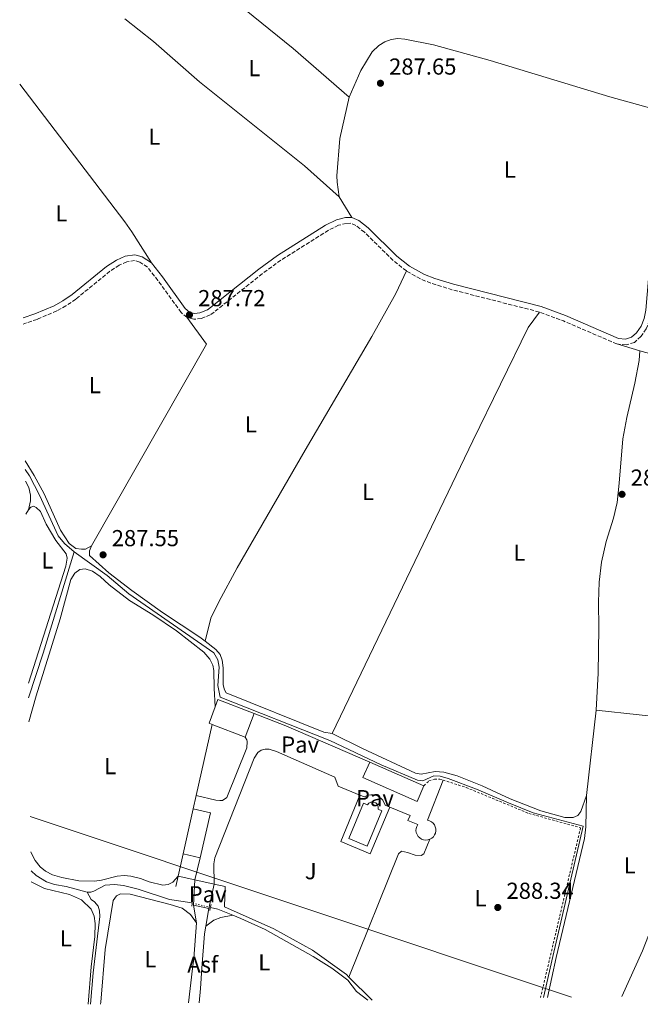
# Model space of a CAD drawing. Units: metres. Extents: x 601231 to 604696, y 4687526 to 4689889.
# Drawn here: x 601258 to 601526, y 4687526 to 4687953 of the extents above; entities that cross this region are included whole.
import ezdxf
from ezdxf.enums import TextEntityAlignment as Align

# ---------------------------------------------------------------- set-up
doc = ezdxf.new("R2010")
doc.units = ezdxf.units.M
doc.header["$MEASUREMENT"] = 0
for name, pattern in [('DGN Style 2', [1.7399219301090239, 1.043953158065414, -0.6959687720436097]), ('DGN Style 3', [2.435890702152634, 1.739921930109024, -0.6959687720436097]), ('DGN Style 5', [1.217945351076317, 0.5219765790327072, -0.6959687720436097])]:
    doc.linetypes.add(name, pattern=pattern)
for name, color, linetype, lineweight in [('Acequia de obra', 4, 'Continuous', 0), ('Acequia sin especificar', 4, 'Continuous', 0), ('Acequia sin especificar no vista', 4, 'DGN Style 5', 0), ('Asfalto', 7, 'Continuous', 0), ('Camino', 7, 'DGN Style 3', 0), ('Charca', 142, 'Continuous', 0), ('Cota de punto acotado terreno', 7, 'Continuous', 0), ('Edificio', 1, 'Continuous', 13), ('Etiqueta de uso rústico', 92, 'Continuous', 0), ('Gasoducto', 7, 'Continuous', 13), ('Línea  de muro-pared o tapia', 1, 'Continuous', 13), ('Línea de asfalto', 7, 'Continuous', 13), ('Línea de cambio de uso (parcela vista)', 92, 'Continuous', 0), ('Línea de pavimento', 1, 'Continuous', 0), ('Margen derecho', 7, 'Continuous', 0), ('Marquesina', 1, 'Continuous', 0), ('Pavimento', 7, 'Continuous', 0), ('Piscina', 1, 'Continuous', 0), ('Pontón-alcantarilla (pasos de agua)', 1, 'DGN Style 2', 0), ('Punto acotado terreno (símbolo)', 7, 'Continuous', 0), ('Tela metálica o alambrada', 7, 'DGN Style 2', 0), ('Zona ajardinada', 92, 'Continuous', 0)]:
    doc.layers.add(name, color=color, linetype=linetype, lineweight=lineweight)
doc.styles.add('Style-Arial', font='arial.ttf')

# ---------------------------------------------------------------- blocks, each defined once
blk = doc.blocks.new('5PATER')
at = {"layer": 'Charca', "linetype": 'Continuous', "lineweight": 0}
h = blk.add_hatch(color=51, dxfattribs=at)
edge = h.paths.add_edge_path()
edge.add_ellipse((0, 0), major_axis=(-0.1095731443231308, -0.1110710700762829), ratio=0.9994222409660317, start_angle=0, end_angle=360)

msp = doc.modelspace()

# ---------------------------------------------------------------- linework, layer by layer
at = {"layer": 'Acequia de obra', "color": 4, "linetype": 'Continuous', "lineweight": 0, "elevation": 288.2899999999936, "flags": 128}
msp.add_lwpolyline([(601286.6799999997, 4687575.109999999), (601277.6699999999, 4687577.49), (601272.6399999997, 4687578.449999999), (601269.1100000005, 4687579.560000001), (601264.6699999999, 4687582.32), (601262.4500000002, 4687584.359999999)], dxfattribs=at)
at = {"layer": 'Acequia de obra', "color": 4, "linetype": 'Continuous', "lineweight": 0, "extrusion": (-0.02158718110336117, -0.05277778499972989, 0.9983729258260828), "elevation": -260092.6473767562, "flags": 128}
msp.add_lwpolyline([(-1218012.071302768, 4558912.83051228), (-1218019.018374094, 4558912.830512279), (-1218022.336491746, 4558912.304398943)], dxfattribs=at)
at = {"layer": 'Acequia de obra', "color": 4, "linetype": 'Continuous', "lineweight": 0}
for points in [[(601332.2100000001, 4687570.34, 288.4700000000012), (601331.2800000003, 4687570.560000001, 288.4600000000065), (601322.4500000002, 4687571.91, 288.429999999993), (601308.8399999999, 4687576.32, 288.3600000000006), (601302.5300000003, 4687577.949999999, 288.3600000000006), (601298.5300000003, 4687578.439999999, 288.3600000000006), (601294.5099999999, 4687578.109999999, 288.320000000007), (601289.7000000002, 4687575.560000001, 288.2899999999936), (601288.2999999998, 4687575.100000001, 288.2899999999936), (601286.6799999997, 4687575.109999999, 288.2899999999936)], [(601408.25, 4687528.25, 288.6600000000035), (601403.3200000003, 4687532.029999999, 288.6300000000047), (601399.6100000005, 4687536.890000001, 288.6000000000058), (601392.6600000003, 4687542.119999999, 288.6000000000058), (601384.6100000005, 4687547.199999999, 288.570000000007), (601363.7699999996, 4687558.83, 288.570000000007), (601353.3200000003, 4687563.630000001, 288.570000000007), (601349.8200000003, 4687565.050000001, 288.570000000007)]]:
    msp.add_polyline3d(points, dxfattribs=at)
at = {"layer": 'Acequia sin especificar', "color": 4, "linetype": 'Continuous', "lineweight": 0, "extrusion": (-0.1282503404787805, 0.04329457557718757, 0.9907963614651943), "elevation": 126123.774284894, "flags": 128}
msp.add_lwpolyline([(-4633725.967257068, -921054.8049231844), (-4633746.220955008, -921055.0265529355), (-4633792.208707839, -921056.2824548582)], dxfattribs=at)
at = {"layer": 'Acequia sin especificar', "color": 4, "linetype": 'Continuous', "lineweight": 0}
for points in [[(601281.1699999999, 4687722.58, 287.9799999999959), (601276.8600000005, 4687726.16, 287.9100000000035), (601274.2000000002, 4687729.529999999, 287.8800000000047), (601266.0999999996, 4687747.08, 287.8099999999977), (601261.7199999997, 4687755.480000001, 287.8099999999977), (601259.9400000004, 4687758.189999999, 287.8000000000029)], [(601281.1699999999, 4687722.58, 287.9799999999959), (601295.3899999997, 4687712.26, 287.7700000000041), (601304.7199999997, 4687704.32, 287.6699999999983), (601341.5700000003, 4687678.789999999, 287.6699999999983), (601343.2999999998, 4687675.779999999, 287.6699999999983), (601343.8600000005, 4687672.59, 287.6699999999983), (601343.3600000005, 4687664.640000001, 287.6699999999983), (601344.3200000003, 4687659.640000001, 287.6699999999983), (601391.9100000003, 4687640.76, 287.6699999999983), (601414.0700000003, 4687630.279999999, 287.6999999999971), (601429.75, 4687623.600000001, 287.8800000000047), (601432.1200000001, 4687623.359999999, 287.8800000000047), (601436.9400000004, 4687625.49, 287.8800000000047), (601439.5899999999, 4687625.289999999, 287.8800000000047), (601443.1100000005, 4687624.34, 287.8800000000047), (601455.3200000003, 4687619.67, 287.9799999999959), (601469.1900000004, 4687613.720000001, 288.1199999999953), (601479.9500000002, 4687609.470000001, 288.1199999999953), (601501.5199999996, 4687603.66, 288.25), (601488.4199999999, 4687547.220000001, 288.3600000000006), (601484.3899999997, 4687529.369999999, 288.6000000000058)], [(601286.6799999997, 4687575.109999999, 288.2899999999936), (601288.5199999996, 4687571.83, 288.2200000000012), (601289.9100000003, 4687570.859999999, 288.1900000000023), (601291.5499999998, 4687568.99, 288.1900000000023), (601292.0599999996, 4687567.039999999, 288.1499999999942), (601292.2000000002, 4687564.460000001, 288.1499999999942), (601289.3499999996, 4687540.140000001, 288.1199999999953), (601288.2000000002, 4687526.49, 288.7299999999959)]]:
    msp.add_polyline3d(points, dxfattribs=at)
at = {"layer": 'Acequia sin especificar no vista', "color": 4, "linetype": 'DGN Style 5', "lineweight": 0, "extrusion": (-0.008371300519252257, 0.002000222248746246, 0.999962959533288), "elevation": 4630.709159751469, "flags": 128}
msp.add_lwpolyline([(601321.4644477874, 4687568.564782748), (601313.5541389622, 4687570.454786529)], dxfattribs=at)
at = {"layer": 'Camino', "color": 7, "linetype": 'DGN Style 3', "lineweight": 0, "extrusion": (0.001388042905519506, 0.003373406370857841, 0.9999933467110417), "elevation": 16936.55432406607, "flags": 128}
msp.add_lwpolyline([(601481.6411820834, 4687796.039447524), (601443.7311908419, 4687805.709502547), (601435.5411987298, 4687808.239526499), (601430.7612033334, 4687810.069538471), (601424.0212098295, 4687813.819548693)], dxfattribs=at)
at = {"layer": 'Camino', "color": 7, "linetype": 'DGN Style 3', "lineweight": 0, "extrusion": (-0.04506711126193616, -0.102670981276187, 0.9936939292791765), "elevation": -508124.9154109024, "flags": 128}
msp.add_lwpolyline([(-1333384.892409898, 4505696.72130933), (-1333410.151243682, 4505696.542939527), (-1333421.193057691, 4505695.918645214)], dxfattribs=at)
at = {"layer": 'Camino', "color": 7, "linetype": 'DGN Style 3', "lineweight": 0}
for points in [[(601425.0000000002, 4687844.280000002, 287.7500000000001), (601419.229999999, 4687848.870000003, 287.7500000000001), (601406.8299999982, 4687861.080000003, 287.7200000000012), (601403.1200000001, 4687864.050000002, 287.7200000000012), (601400.9299999997, 4687864.960000001, 287.7200000000012), (601398.9600000004, 4687864.930000001, 287.7200000000012), (601395.5599999984, 4687864.090000002, 287.7200000000012), (601391.2499999991, 4687861.920000004, 287.7200000000012), (601370.6099999994, 4687848.95, 287.7200000000012), (601362.5899999995, 4687843.080000003, 287.820000000007), (601341.7199999974, 4687826.460000004, 287.6499999999942), (601340.0799999969, 4687825.300000003, 287.6499999999942), (601336.1899999998, 4687823.640000002, 287.6499999999942), (601332.9800000001, 4687823.350000003, 287.6499999999942), (601329.9200000024, 4687824.210000002, 287.7200000000012)], [(601329.9200000024, 4687824.210000002, 287.7200000000012), (601327.3899999999, 4687826.300000002, 287.7200000000012), (601317.420000001, 4687840.190000003, 287.7200000000012), (601312.839999999, 4687845.930000001, 287.7200000000012), (601309.5199999998, 4687848.170000004, 287.7200000000012), (601307.3099999991, 4687848.760000003, 287.7500000000001), (601303.8999999982, 4687848.250000001, 287.7200000000012), (601300.6599999993, 4687846.770000001, 287.6799999999931), (601296.569999999, 4687844.170000002, 287.7500000000001), (601281.7699999999, 4687832.080000003, 287.7500000000001), (601277.57, 4687829.170000002, 287.7500000000001), (601273.5899999992, 4687826.99, 287.7500000000001), (601265.0199999994, 4687823.320000002, 287.7899999999936), (601259.0300000013, 4687821.29, 287.800000000003)], [(601530.4299999992, 4687823.050000002, 287.8600000000006), (601528.8700000015, 4687819.250000002, 287.8600000000006), (601526.5899999993, 4687815.88, 287.8600000000006), (601523.7199999993, 4687813.359999999, 287.8600000000006), (601520.1400000007, 4687812.230000001, 287.8600000000006), (601516.1799999999, 4687812.640000002, 287.820000000007)]]:
    msp.add_polyline3d(points, dxfattribs=at)
at = {"layer": 'Edificio', "color": 51, "linetype": 'Continuous', "lineweight": 13, "extrusion": (-0.001193454322032129, 0.01004713711167097, 0.9999488140413192), "elevation": 46671.72753722413, "flags": 128}
msp.add_lwpolyline([(601342.130087671, 4687423.114604142), (601343.2600510605, 4687426.23476163), (601359.0201353166, 4687420.14445423)], dxfattribs=at)
at = {"layer": 'Edificio', "color": 51, "linetype": 'Continuous', "lineweight": 13, "extrusion": (0.002346288223770198, 0.006129079443055373, 0.9999784644264855), "elevation": 30433.82845297571, "flags": 128}
msp.add_lwpolyline([(601338.5697123979, 4687549.294810166), (601337.2897159209, 4687549.78481937), (601339.8698261358, 4687556.954954046)], dxfattribs=at)
at = {"layer": 'Edificio', "color": 51, "linetype": 'Continuous', "lineweight": 13, "elevation": 291.9499999999971, "flags": 128}
for points in [[(601359.0999999996, 4687652.470000001), (601355.1900000004, 4687642.310000001)], [(601355.1900000004, 4687642.310000001), (601340.9100000003, 4687647.779999999)]]:
    msp.add_lwpolyline(points, dxfattribs=at)
at = {"layer": 'Edificio', "color": 51, "linetype": 'Continuous', "lineweight": 13, "extrusion": (-0.007541506696854047, 0.003278075925460581, 0.999966189375905), "elevation": 11123.22089184234, "flags": 128}
msp.add_lwpolyline([(601394.2119762988, 4687620.113376429), (601417.6328940088, 4687609.933321733)], dxfattribs=at)
at = {"layer": 'Edificio', "color": 51, "linetype": 'Continuous', "lineweight": 13, "extrusion": (-0.0006611508706305051, -0.002935932519072808, 0.9999954715796315), "elevation": -13868.37304603733, "flags": 128}
msp.add_lwpolyline([(601328.3613978794, 4687571.216164359), (601332.7414365913, 4687590.666248186)], dxfattribs=at)
at = {"layer": 'Edificio', "color": 51, "linetype": 'Continuous', "lineweight": 13, "extrusion": (0.02635992846002065, -0.006126756076523097, 0.9996337414431155), "elevation": -12577.16069725375, "flags": 128}
msp.add_lwpolyline([(4702040.133300496, 475352.5553228376), (4702040.108777172, 475344.7955291149), (4702020.09925444, 475344.7955291149)], dxfattribs=at)
at = {"layer": 'Edificio', "color": 51, "linetype": 'Continuous', "lineweight": 13, "extrusion": (0.01911036962507789, -0.004700117936544443, 0.9998063325785527), "elevation": -10249.03437345415, "flags": 128}
msp.add_lwpolyline([(4695555.319437217, 535498.9008390347), (4695555.319437217, 535506.5228400847)], dxfattribs=at)
at = {"layer": 'Edificio', "color": 1, "linetype": 'Continuous', "lineweight": 13}
for points in [[(601359.0999999996, 4687652.470000001, 291.9499999999971), (601355.1900000004, 4687642.310000001, 291.9499999999971), (601340.9100000003, 4687647.779999999, 291.9499999999971), (601339.6299999999, 4687648.27, 291.9499999999971), (601342.2100000001, 4687655.439999999, 291.8999999999942), (601343.3399999999, 4687658.560000001, 291.8699999999953)], [(601432.5300000003, 4687621.210000001, 292.5599999999977), (601429.6399999997, 4687614.390000001, 291.5299999999988), (601406.0999999996, 4687624.779999999, 291.5299999999988), (601409.1100000005, 4687631.390000001, 292.3500000000058)], [(601335.7000000002, 4687589.91, 291.5), (601328.2999999998, 4687591.730000001, 291.6499999999942), (601332.6799999997, 4687611.180000001, 291.7100000000065), (601340.2300000006, 4687609.4, 291.5)]]:
    msp.add_polyline3d(points, close=True, dxfattribs=at)
at = {"layer": 'Edificio', "color": 51, "linetype": 'Continuous', "lineweight": 13}
msp.add_polyline3d([(601432.5300000003, 4687621.210000001, 292.5599999999977), (601429.6399999997, 4687614.390000001, 291.5299999999988), (601406.0999999996, 4687624.779999999, 291.5299999999988), (601409.1100000005, 4687631.390000001, 292.3500000000058)], dxfattribs=at)
at = {"layer": 'Gasoducto', "color": 7, "linetype": 'Continuous', "lineweight": 13, "extrusion": (-0.003377606098752874, 0.001128366573666708, 0.9999936592628562), "elevation": 3546.331579945623, "flags": 128}
msp.add_lwpolyline([(601259.6624628978, 4687606.832595521), (601494.044098257, 4687528.532545674)], dxfattribs=at)
at = {"layer": 'Línea  de muro-pared o tapia', "color": 1, "linetype": 'Continuous', "lineweight": 13, "extrusion": (0.03545979413738024, 0.1029869300030569, 0.9940504490458623), "elevation": 504381.2197237861, "flags": 128}
msp.add_lwpolyline([(957495.9229227136, -4600491.242754523), (957481.202737474, -4600490.691894716), (957441.7746079866, -4600487.570355811)], dxfattribs=at)
at = {"layer": 'Línea  de muro-pared o tapia', "color": 1, "linetype": 'Continuous', "lineweight": 13, "extrusion": (-0.0006944567620385483, -0.003088478702143149, 0.9999949895020035), "elevation": -14603.47705513215, "flags": 128}
msp.add_lwpolyline([(601334.0375907097, 4687594.214304545), (601340.9676584844, 4687625.034451536)], dxfattribs=at)
at = {"layer": 'Línea  de muro-pared o tapia', "color": 1, "linetype": 'Continuous', "lineweight": 13, "extrusion": (-0.0007407702869629335, -0.003293578658998552, 0.9999943017832646), "elevation": -15592.75718828161, "flags": 128}
msp.add_lwpolyline([(601332.7311016265, 4687585.248763038), (601334.0311160861, 4687591.028794389)], dxfattribs=at)
at = {"layer": 'Línea  de muro-pared o tapia', "color": 1, "linetype": 'Continuous', "lineweight": 13, "extrusion": (-0.0008806693082232601, -0.003912745375307356, 0.999991957390257), "elevation": -18579.27658648972, "flags": 128}
msp.add_lwpolyline([(601326.1336225476, 4687545.18632431), (601328.3236569249, 4687554.916398792)], dxfattribs=at)
at = {"layer": 'Línea  de muro-pared o tapia', "color": 1, "linetype": 'Continuous', "lineweight": 13, "extrusion": (-0.0004710870334723783, -0.002096799147456263, 0.9999976907525049), "elevation": -9820.585547940373, "flags": 128}
msp.add_lwpolyline([(601325.1606450519, 4687567.172816709), (601326.18064965, 4687571.712826688)], dxfattribs=at)
at = {"layer": 'Línea  de muro-pared o tapia', "color": 1, "linetype": 'Continuous', "lineweight": 13, "extrusion": (0.009132501594872814, -0.00201139911925264, 0.9999562748881586), "elevation": -3645.609388671196, "flags": 128}
msp.add_lwpolyline([(601305.6825089642, 4687582.539572335), (601298.3721745324, 4687584.14957559)], dxfattribs=at)
at = {"layer": 'Línea  de muro-pared o tapia', "color": 1, "linetype": 'Continuous', "lineweight": 13, "extrusion": (0.01022912233148448, -0.00225552757205006, 0.9999451373208929), "elevation": -4130.549683251908, "flags": 128}
msp.add_lwpolyline([(601307.3692988396, 4687581.147257479), (601298.9788171737, 4687582.997262186)], dxfattribs=at)
at = {"layer": 'Línea  de muro-pared o tapia', "color": 1, "linetype": 'Continuous', "lineweight": 13, "extrusion": (0.0200509943634629, -0.0198321839104297, 0.9996022419474555), "elevation": -80614.87546813634, "flags": 128}
msp.add_lwpolyline([(3755639.39860792, 2867627.880717037), (3755639.39860792, 2867642.064062905)], dxfattribs=at)
at = {"layer": 'Línea  de muro-pared o tapia', "color": 1, "linetype": 'Continuous', "lineweight": 13}
msp.add_polyline3d([(601400.1399999997, 4687538.25, 290.6900000000023), (601399.0199999996, 4687539.359999999, 290.7400000000052), (601384.3600000005, 4687549.880000001, 290.7700000000041), (601367.54, 4687559.230000001, 290.8800000000047), (601346.2300000006, 4687568.65, 291.0800000000018), (601346.54, 4687577.49, 291.1900000000023), (601341.8099999996, 4687578.539999999, 291.2299999999959)], dxfattribs=at)
at = {"layer": 'Línea de asfalto', "color": 7, "linetype": 'Continuous', "lineweight": 13, "extrusion": (0.00567312353524446, -0.03577349808595364, 0.9993438209665623), "elevation": -163990.9401993479, "flags": 128}
msp.add_lwpolyline([(1328112.183691598, 4532555.951828962), (1328112.183691598, 4532563.682249391)], dxfattribs=at)
at = {"layer": 'Línea de asfalto', "color": 7, "linetype": 'Continuous', "lineweight": 13, "extrusion": (-0.002101831161523532, -0.01290148397016198, 0.9999145633588583), "elevation": -61451.92086245714, "flags": 128}
msp.add_lwpolyline([(601338.6481496377, 4687165.200574756), (601337.417942155, 4687157.649946332)], dxfattribs=at)
at = {"layer": 'Línea de asfalto', "color": 7, "linetype": 'Continuous', "lineweight": 13, "extrusion": (0.08992537096929921, -0.010584965529118, 0.9958922563012435), "elevation": 4744.613886512088, "flags": 128}
msp.add_lwpolyline([(4725683.588205923, -49001.44348096359), (4725698.61048478, -49001.43734052661), (4725702.92075878, -49001.44348096359), (4725718.450089141, -49000.78083579673)], dxfattribs=at)
at = {"layer": 'Línea de asfalto', "color": 7, "linetype": 'Continuous', "lineweight": 13}
msp.add_polyline3d([(601338.1400000011, 4687560.370000001, 288.5000000000001), (601337.6000000002, 4687557, 288.4600000000063), (601336.4699999993, 4687542.090000002, 288.2799999999988), (601335.8000000009, 4687533.260000003, 288.1699999999983), (601335.1799999995, 4687527.180000001, 288.2299999999959)], dxfattribs=at)
at = {"layer": 'Línea de cambio de uso (parcela vista)', "color": 92, "linetype": 'Continuous', "lineweight": 0, "extrusion": (0.01853965278094946, 0.02456802364506962, 0.9995262345176025), "elevation": 126610.2542269488, "flags": 128}
msp.add_lwpolyline([(2343827.409543801, -4102321.00903915), (2343796.344530717, -4102320.034327867), (2343764.261676422, -4102317.760001539)], dxfattribs=at)
at = {"layer": 'Línea de cambio de uso (parcela vista)', "color": 92, "linetype": 'Continuous', "lineweight": 0, "extrusion": (0.001500063411911668, -0.002435557503132134, 0.9999959089263363), "elevation": -10227.71171631818, "flags": 128}
msp.add_lwpolyline([(601394.8017234755, 4687865.393909554), (601400.3017622894, 4687856.463883068)], dxfattribs=at)
at = {"layer": 'Línea de cambio de uso (parcela vista)', "color": 92, "linetype": 'Continuous', "lineweight": 0, "extrusion": (0.01494980229359766, -0.007134653312822844, 0.9998627906535417), "elevation": -24168.5565904559, "flags": 128}
msp.add_lwpolyline([(601258.4137643646, 4687771.088703248), (601266.9059550589, 4687759.448406979), (601217.139723343, 4687671.976180638)], dxfattribs=at)
at = {"layer": 'Línea de cambio de uso (parcela vista)', "color": 92, "linetype": 'Continuous', "lineweight": 0, "extrusion": (-0.01478798133081853, 0.00442299139585707, 0.9998808692815717), "elevation": 12126.73064388137, "flags": 128}
msp.add_lwpolyline([(601464.5916156612, 4687801.887188303), (601454.6603354089, 4687804.857217356)], dxfattribs=at)
at = {"layer": 'Línea de cambio de uso (parcela vista)', "color": 92, "linetype": 'Continuous', "lineweight": 0, "extrusion": (0.009336906853527564, 0.01608022847514003, 0.999827109265695), "elevation": 81281.76261785909, "flags": 128}
msp.add_lwpolyline([(1833916.979916386, -4355060.418264265), (1833916.979916386, -4355062.569449986)], dxfattribs=at)
at = {"layer": 'Línea de cambio de uso (parcela vista)', "color": 92, "linetype": 'Continuous', "lineweight": 0, "elevation": 288.1499999999942, "flags": 128}
msp.add_lwpolyline([(601502.9400000004, 4687616.980000001), (601507.25, 4687654.01)], dxfattribs=at)
at = {"layer": 'Línea de cambio de uso (parcela vista)', "color": 92, "linetype": 'Continuous', "lineweight": 0, "extrusion": (-0.00144628013090485, -0.02073779088307846, 0.999783902802537), "elevation": -97793.44884428187, "flags": 128}
msp.add_lwpolyline([(273918.9060607289, 4717130.064622735), (273956.2870181635, 4717128.621493737), (273965.1986117356, 4717128.621493737)], dxfattribs=at)
at = {"layer": 'Línea de cambio de uso (parcela vista)', "color": 92, "linetype": 'Continuous', "lineweight": 0}
for points in [[(601303.0499999998, 4687953.560000001, 287.7899999999936), (601315.4299999997, 4687943.689999999, 287.7899999999936), (601335.4500000002, 4687926.24, 287.7899999999936), (601380.8600000005, 4687889.83, 287.7899999999936), (601395.9100000003, 4687876.4, 287.75)], [(601537.6500000004, 4687913.350000001, 287.9900000000052), (601530.2300000006, 4687915.029999999, 287.6100000000006), (601513.1100000005, 4687919.800000001, 287.5800000000018), (601461.3399999999, 4687935.49, 287.5800000000018), (601436.7199999997, 4687942.25, 287.5500000000029), (601424.3700000001, 4687944.82, 287.5500000000029), (601421.2800000003, 4687944.980000001, 287.5099999999948), (601418.3600000005, 4687944.67, 287.5099999999948), (601415.6900000004, 4687943.66, 287.5099999999948), (601413.0300000003, 4687942.01, 287.5099999999948), (601410.1500000004, 4687939.25, 287.5099999999948), (601405.2800000003, 4687931.24, 287.4799999999959), (601400.2699999996, 4687919.550000001, 287.7200000000012)], [(601257.5300000003, 4687925.230000001, 287.8999999999942), (601303.0499999998, 4687865.600000001, 287.820000000007), (601306.0999999996, 4687861.310000001, 287.75), (601314.5499999998, 4687847.789999999, 287.7200000000012)], [(601400.2699999996, 4687919.550000001, 287.7200000000012), (601396.1900000004, 4687901.710000001, 287.7200000000012), (601394.9100000003, 4687885.560000001, 287.75), (601394.9900000002, 4687882.810000001, 287.75), (601395.9100000003, 4687876.4, 287.75)], [(601425, 4687844.279999999, 287.75), (601420.4600000001, 4687834.480000001, 287.5800000000018), (601409.9699999997, 4687815.890000001, 287.5099999999948), (601381.1799999997, 4687766.680000001, 287.4400000000023), (601351.7599999999, 4687715.609999999, 287.4799999999959), (601343.7199999997, 4687700.880000001, 287.4799999999959), (601340.3499999996, 4687693.810000001, 287.4799999999959), (601337.8700000001, 4687683.82, 287.6699999999983)], [(601482.6200000001, 4687826.5, 287.7299999999959), (601477.7999999998, 4687819.789999999, 287.7299999999959), (601453.8200000003, 4687770.65, 287.7299999999959), (601392.8700000001, 4687643.880000001, 287.8300000000018)], [(601507.25, 4687654.01, 288.1499999999942), (601508.0099999999, 4687669.970000001, 288.1199999999953), (601508.3799999999, 4687689.470000001, 288.0500000000029), (601508.1500000004, 4687700.75, 288.0099999999948), (601508.54, 4687709.42, 287.9799999999959), (601509.4800000006, 4687718.029999999, 287.9799999999959), (601511.4900000002, 4687727, 288.0099999999948), (601514.7100000001, 4687737.09, 288.0099999999948), (601516.2599999999, 4687743.949999999, 288.0099999999948), (601517.2000000002, 4687752.390000001, 288.0099999999948), (601518.6799999997, 4687771.529999999, 287.9799999999959), (601520.4000000004, 4687780.810000001, 287.9799999999959), (601523.9000000004, 4687795.680000001, 287.9799999999959), (601525.8200000003, 4687805.470000001, 287.9799999999959), (601526.1100000005, 4687809.67, 287.9799999999959)], [(601618.9400000004, 4687784.33, 288.1199999999953), (601612.8799999999, 4687784.970000001, 288.1199999999953), (601604.9100000003, 4687786.289999999, 287.9400000000023), (601596.0800000001, 4687788.640000001, 287.8399999999965), (601583.2999999998, 4687792.199999999, 287.9100000000035), (601548.4400000004, 4687803.460000001, 288.0099999999948), (601526.1100000005, 4687809.67, 287.9799999999959)], [(601288.6399999997, 4687725.100000001, 287.6300000000047), (601286.0099999999, 4687723.789999999, 287.6300000000047), (601284.29, 4687723.699999999, 287.6600000000035), (601281.8399999999, 4687724.07, 287.6600000000035), (601278.9600000001, 4687726.17, 287.6999999999971), (601275.1900000004, 4687731.92, 287.7299999999959), (601268.1200000001, 4687747.74, 287.7700000000041), (601263.8099999996, 4687755.619999999, 287.7299999999959), (601259.8899999997, 4687761.980000001, 287.7400000000052)], [(601261.2999999998, 4687740.710000001, 287.9499999999971), (601262.2400000002, 4687744.609999999, 287.9199999999983), (601262.2100000001, 4687747.189999999, 287.9199999999983), (601261.4699999997, 4687750.480000001, 287.9199999999983), (601260.0099999999, 4687753.180000001, 287.929999999993)], [(601261.2999999998, 4687740.710000001, 287.9499999999971), (601262.3200000003, 4687741.9, 287.9499999999971), (601263.5499999998, 4687742.359999999, 287.9499999999971), (601264.7300000006, 4687741.83, 287.9499999999971), (601266.54, 4687740.100000001, 287.9499999999971), (601269.0300000003, 4687734.600000001, 287.9499999999971), (601273.1500000004, 4687727.51, 287.9499999999971), (601277.7100000001, 4687721.689999999, 287.9199999999983), (601278.0800000001, 4687719.77, 287.9199999999983), (601277.4400000004, 4687716.390000001, 287.9199999999983), (601261.2800000003, 4687665.59, 287.9199999999983)], [(601337.8700000001, 4687683.82, 287.6699999999983), (601335.5599999996, 4687685.619999999, 287.6600000000035), (601319.3499999996, 4687696.279999999, 287.6300000000047), (601306.0700000003, 4687705.75, 287.5899999999965), (601296.2000000002, 4687713.480000001, 287.5599999999977), (601287.7999999998, 4687720.930000001, 287.5899999999965), (601287.7699999996, 4687723.060000001, 287.5899999999965), (601288.6399999997, 4687725.100000001, 287.6300000000047)], [(601261.5199999996, 4687648.930000001, 287.8800000000047), (601264.5899999999, 4687660.119999999, 287.8800000000047), (601275.0800000001, 4687693.529999999, 287.8800000000047), (601279.7199999997, 4687710.51, 287.8500000000058), (601281.4000000004, 4687713.32, 287.8500000000058), (601283.5, 4687714.9, 287.8500000000058), (601285.9100000003, 4687715.210000001, 287.8500000000058), (601289.1200000001, 4687714.189999999, 287.820000000007), (601292.4199999999, 4687711.939999999, 287.820000000007), (601296.3200000003, 4687708.310000001, 287.7799999999988), (601305.0199999996, 4687701.49, 287.75), (601315.1500000004, 4687695.279999999, 287.7799999999988), (601325.4600000001, 4687688.34, 287.820000000007), (601337.2199999997, 4687679.02, 287.8500000000058), (601339.8399999999, 4687676.039999999, 287.8800000000047), (601341.1200000001, 4687673.51, 287.8800000000047), (601341.6299999999, 4687671.140000001, 287.9199999999983), (601341.7100000001, 4687663.51, 287.9199999999983), (601342.2100000001, 4687655.439999999, 287.9199999999983)], [(601392.8700000001, 4687643.880000001, 287.8300000000018), (601389.1799999997, 4687644.369999999, 287.7700000000041), (601346.9500000002, 4687661.470000001, 287.7299999999959), (601346.2100000001, 4687662.699999999, 287.6999999999971), (601345.5899999999, 4687664.99, 287.6600000000035), (601345.6200000001, 4687672.32, 287.6999999999971), (601345.2000000002, 4687675.609999999, 287.6999999999971), (601344.3700000001, 4687678.109999999, 287.6999999999971), (601342.4100000003, 4687680.279999999, 287.6999999999971), (601337.8700000001, 4687683.82, 287.6699999999983)], [(601392.8700000001, 4687643.880000001, 287.8300000000018), (601405.9600000001, 4687637.289999999, 287.8300000000018), (601428.8799999999, 4687626.66, 287.8000000000029), (601431.3600000005, 4687626.279999999, 287.8000000000029), (601437.4000000004, 4687627.33, 287.7700000000041), (601441.25, 4687627.109999999, 287.7700000000041), (601446.9500000002, 4687625.51, 287.7299999999959), (601457.7800000003, 4687621.199999999, 287.7299999999959), (601469.9299999997, 4687615.560000001, 287.7700000000041), (601483.2400000002, 4687610.359999999, 287.8000000000029), (601493.6699999999, 4687607.480000001, 287.8300000000018), (601497.2400000002, 4687607.390000001, 287.8699999999953), (601499.29, 4687608.32, 287.8999999999942), (601500.5800000001, 4687609.99, 287.8999999999942), (601502.9400000004, 4687616.980000001, 288.1499999999942)], [(601558.6500000004, 4687645.560000001, 288.0200000000041), (601556.9100000003, 4687633.09, 288.0200000000041), (601554.75, 4687623.050000001, 288.0200000000041), (601552.04, 4687613.24, 288.0599999999977), (601547.8200000003, 4687600.939999999, 288.4400000000023), (601543.0599999996, 4687587.74, 288.3300000000018), (601533.8099999996, 4687566.210000001, 288.3000000000029), (601527.2400000002, 4687549.58, 288.2299999999959), (601518.2999999998, 4687529.869999999, 289.5099999999948)], [(601486.1299999999, 4687529.4, 288.320000000007), (601489.8499999996, 4687546.810000001, 288.320000000007), (601502.1100000005, 4687598.33, 288.25), (601502.7199999997, 4687603.32, 288.25), (601502.9400000004, 4687616.980000001, 288.1499999999942)], [(601435.1799999997, 4687598.02, 288.3300000000018), (601432.5899999999, 4687591.689999999, 288.2599999999948), (601431.3300000001, 4687590.91, 288.2299999999959), (601428.8200000003, 4687591.050000001, 288.2299999999959), (601425.4299999997, 4687592.27, 288.2299999999959), (601422.9500000002, 4687592.779999999, 288.2299999999959), (601421.6200000001, 4687591.730000001, 288.2299999999959), (601400.1399999997, 4687538.25, 288.2599999999948)], [(601326.1100000005, 4687582, 287.9199999999983), (601323.8099999996, 4687579.350000001, 287.9199999999983), (601321.7599999999, 4687578.430000001, 287.9199999999983), (601319.4900000002, 4687578.08, 287.9199999999983), (601313.6299999999, 4687579.480000001, 287.8800000000047), (601309.8600000005, 4687581.039999999, 287.8800000000047), (601305.6500000004, 4687582.039999999, 287.8800000000047), (601302.7199999997, 4687582.24, 287.9199999999983), (601299.6699999999, 4687581.960000001, 287.8800000000047), (601292.9800000006, 4687580.310000001, 287.8800000000047), (601289.9000000004, 4687579.859999999, 287.8800000000047), (601283.1600000003, 4687579.960000001, 287.8800000000047), (601275.7400000002, 4687581.369999999, 287.8500000000058), (601271.7999999998, 4687582.59, 287.820000000007), (601268.7599999999, 4687584.119999999, 287.820000000007), (601266.3200000003, 4687585.980000001, 287.820000000007), (601264.1799999997, 4687588.84, 287.820000000007), (601262.4900000002, 4687592.08, 287.820000000007), (601262.3300000001, 4687592.529999999, 287.820000000007)], [(601287.2100000001, 4687526.470000001, 288.1699999999983), (601288.4100000003, 4687542.779999999, 288.1100000000006), (601290.0099999999, 4687555.9, 288.0399999999936), (601290.2000000002, 4687561.51, 288.0399999999936), (601289.7800000003, 4687564.74, 287.9700000000012), (601288.4600000001, 4687567.75, 287.9400000000023), (601284.2400000002, 4687571.74, 287.9400000000023), (601279.0499999998, 4687574.07, 287.8999999999942), (601268.2199999997, 4687576.67, 287.8699999999953), (601262.5199999996, 4687579.5, 287.8699999999953)], [(601334.0599999996, 4687561.810000001, 288.2899999999936), (601331.5300000003, 4687565.449999999, 288.2899999999936), (601327.9199999999, 4687568.15, 288.2899999999936), (601322.6299999999, 4687569.789999999, 288.25), (601305.4400000004, 4687574.180000001, 288.25), (601301.2100000001, 4687574.300000001, 288.2200000000012), (601299.4000000004, 4687573.439999999, 288.1499999999942), (601298.0499999998, 4687571.5, 288.1499999999942), (601294.5800000001, 4687550.199999999, 288.0800000000018), (601292.6100000005, 4687527.41, 288.179999999993), (601292.5700000003, 4687526.550000001, 288.1900000000023)], [(601338.1399999997, 4687560.369999999, 288.5), (601341.5800000001, 4687563, 288.5), (601344.6200000001, 4687564.08, 288.570000000007), (601349.8200000003, 4687565.050000001, 288.570000000007)]]:
    msp.add_polyline3d(points, dxfattribs=at)
at = {"layer": 'Línea de pavimento', "color": 1, "linetype": 'Continuous', "lineweight": 0, "extrusion": (0.0003318643416846527, 0.00637528866689359, 0.9999796225726165), "elevation": 30372.73337619312, "flags": 128}
msp.add_lwpolyline([(601333.291140235, 4687482.015750825), (601332.7211170351, 4687471.065528289)], dxfattribs=at)
at = {"layer": 'Línea de pavimento', "color": 1, "linetype": 'Continuous', "lineweight": 0, "extrusion": (0.000616481013477981, 0.002683208345879211, 0.999996210164885), "elevation": 13237.03457533506, "flags": 128}
msp.add_lwpolyline([(601339.0778129407, 4687549.276565081), (601341.517830971, 4687559.89660331)], dxfattribs=at)
at = {"layer": 'Línea de pavimento', "color": 1, "linetype": 'Continuous', "lineweight": 0, "extrusion": (-0.004364001450195155, 0.001017374570626081, 0.9999899601697639), "elevation": 2433.36361965615, "flags": 128}
msp.add_lwpolyline([(601328.3832430266, 4687569.390295091), (601334.9033118617, 4687567.870294305)], dxfattribs=at)
at = {"layer": 'Línea de pavimento', "color": 1, "linetype": 'Continuous', "lineweight": 0}
for points in [[(601355.1900000004, 4687642.310000001, 288.3000000000029), (601355.8899999997, 4687641.15, 288.3000000000029), (601356.1100000005, 4687640.32, 288.3000000000029), (601355.8399999999, 4687637.57, 288.3000000000029), (601347.1799999997, 4687616.16, 288.2599999999948), (601345.4100000003, 4687614.859999999, 288.2599999999948), (601344.1699999999, 4687614.74, 288.2599999999948), (601342.4500000002, 4687614.890000001, 288.2599999999948), (601333.9800000006, 4687616.960000001, 288.2599999999948)], [(601341.8099999996, 4687578.539999999, 288.570000000007), (601341.6500000004, 4687587.4, 288.3899999999995), (601341.9900000002, 4687590.02, 288.3899999999995), (601359.0700000003, 4687633.08, 288.3600000000006), (601360.7199999997, 4687635.58, 288.320000000007), (601362.1500000004, 4687636.560000001, 288.320000000007), (601363.79, 4687637.100000001, 288.320000000007), (601365.6200000001, 4687636.99, 288.320000000007), (601368.79, 4687636.01, 288.320000000007), (601394.0199999996, 4687624.92, 288.3899999999995), (601395.5199999996, 4687620.99, 288.3600000000006), (601404.79, 4687617.17, 288.3600000000006)], [(601435.1799999997, 4687598.02, 288.3699999999953), (601435.9900000002, 4687598.480000001, 288.3699999999953), (601436.6699999999, 4687599.100000001, 288.3699999999953), (601437.2100000001, 4687599.850000001, 288.3699999999953), (601437.5800000001, 4687600.699999999, 288.3699999999953), (601437.75, 4687601.609999999, 288.3699999999953), (601437.7300000006, 4687602.539999999, 288.3699999999953), (601437.5099999999, 4687603.439999999, 288.3699999999953), (601437.0999999996, 4687604.27, 288.3699999999953), (601436.5300000003, 4687605, 288.3699999999953), (601435.8099999996, 4687605.58, 288.3699999999953), (601434.9800000006, 4687606, 288.3699999999953), (601434.0899999999, 4687606.24, 288.3699999999953), (601440.8600000005, 4687623.66, 288.3999999999942)], [(601404.79, 4687617.17, 288.3600000000006), (601396.5499999998, 4687597.07, 288.3600000000006), (601409.3200000003, 4687591.680000001, 288.3600000000006), (601417.8600000005, 4687611.949999999, 288.3300000000018)], [(601404.79, 4687617.17, 288.3600000000006), (601406.7999999998, 4687616.34, 288.3600000000006), (601407.6699999999, 4687616.800000001, 288.3600000000006), (601408.6100000005, 4687617.119999999, 288.3600000000006), (601409.5899999999, 4687617.27, 288.3699999999953), (601410.5800000001, 4687617.26, 288.3600000000006), (601411.5499999998, 4687617.09, 288.3600000000006), (601412.4800000006, 4687616.76, 288.3600000000006), (601413.3499999996, 4687616.27, 288.3500000000058), (601414.1200000001, 4687615.66, 288.3500000000058), (601414.7800000003, 4687614.92, 288.3399999999965), (601415.7999999998, 4687612.810000001, 288.3300000000018), (601417.8600000005, 4687611.949999999, 288.3300000000018)], [(601417.8600000005, 4687611.949999999, 288.3300000000018), (601426.5599999996, 4687608.289999999, 288.3300000000018), (601425.6799999997, 4687606.189999999, 288.3699999999953), (601429.9100000003, 4687604.41, 288.3699999999953), (601429.4699999997, 4687603.600000001, 288.3699999999953), (601429.2100000001, 4687602.710000001, 288.3699999999953), (601429.1500000004, 4687601.779999999, 288.3699999999953), (601429.29, 4687600.859999999, 288.3699999999953), (601429.6200000001, 4687600, 288.3699999999953), (601430.1299999999, 4687599.230000001, 288.3699999999953), (601430.7999999998, 4687598.58, 288.3699999999953), (601431.5800000001, 4687598.09, 288.3699999999953), (601432.4500000002, 4687597.779999999, 288.3699999999953), (601433.3700000001, 4687597.66, 288.3699999999953), (601434.2999999998, 4687597.74, 288.3699999999953), (601435.1799999997, 4687598.02, 288.3699999999953)]]:
    msp.add_polyline3d(points, dxfattribs=at)
at = {"layer": 'Margen derecho', "color": 7, "linetype": 'Continuous', "lineweight": 0}
for points in [[(601537.649999999, 4687913.350000002, 287.9900000000054), (601537.3400000005, 4687911.460000002, 287.9900000000054), (601535.0799999986, 4687897.86, 287.929999999993), (601533.3299999983, 4687881.590000001, 287.929999999993), (601528.6799999991, 4687827.330000003, 287.8899999999995), (601528.0199999998, 4687823.760000003, 287.8600000000006), (601526.6499999973, 4687820.430000001, 287.8600000000006), (601524.6999999983, 4687817.550000001, 287.8600000000006), (601522.4699999975, 4687815.590000001, 287.8600000000006), (601519.8799999993, 4687814.770000001, 287.8600000000006), (601516.8199999993, 4687815.09, 287.820000000007), (601493.9099999986, 4687824.949999999, 287.800000000003), (601483.3699999999, 4687828.890000002, 287.729999999996), (601445.3899999995, 4687838.580000004, 287.7500000000001), (601437.3399999985, 4687841.060000001, 287.7500000000001), (601432.7899999977, 4687842.800000002, 287.7500000000001), (601426.3900000006, 4687846.36, 287.7500000000001), (601420.8899999998, 4687850.739999998, 287.7500000000001), (601408.489999999, 4687862.949999999, 287.7200000000012), (601404.3999999987, 4687866.220000001, 287.7200000000012), (601401.4100000003, 4687867.469999999, 287.7200000000012)], [(601401.4100000003, 4687867.469999999, 287.7200000000012), (601398.6299999997, 4687867.430000001, 287.7200000000012), (601394.6900000012, 4687866.449999999, 287.7200000000012), (601390.0199999998, 4687864.109999999, 287.7200000000012), (601369.199999999, 4687851.010000002, 287.7200000000012), (601361.0799999986, 4687845.07, 287.820000000007), (601340.2100000009, 4687828.460000001, 287.6499999999942), (601338.8599999986, 4687827.489999998, 287.6499999999942), (601335.5700000006, 4687826.090000002, 287.6499999999942), (601333.2199999993, 4687825.88, 287.6499999999942), (601331.1000000003, 4687826.469999999, 287.7200000000012), (601329.2399999984, 4687828.020000001, 287.7200000000012), (601319.4200000014, 4687841.699999999, 287.7200000000012), (601314.550000001, 4687847.79, 287.7200000000012)], [(601314.550000001, 4687847.79, 287.7200000000012), (601310.5700000002, 4687850.470000001, 287.7200000000012), (601307.4600000011, 4687851.309999999, 287.7500000000001), (601303.1900000018, 4687850.680000001, 287.7200000000012), (601299.4600000014, 4687848.969999999, 287.6799999999931), (601295.1000000006, 4687846.210000004, 287.7500000000001), (601280.27, 4687834.080000003, 287.7500000000001), (601276.249999999, 4687831.29, 287.7500000000001), (601272.5000000006, 4687829.239999998, 287.7500000000001), (601264.1200000008, 4687825.66, 287.7899999999936), (601258.989999999, 4687823.920000004, 287.800000000003)]]:
    msp.add_polyline3d(points, dxfattribs=at)
at = {"layer": 'Marquesina', "color": 1, "linetype": 'Continuous', "lineweight": 0, "extrusion": (-0.00428191356830819, -0.01787886717627717, 0.9998309913803867), "elevation": -86092.21413669774, "flags": 128}
msp.add_lwpolyline([(-506985.2208246468, 4697941.888734999), (-506985.2208246466, 4697932.0978617)], dxfattribs=at)
at = {"layer": 'Marquesina', "color": 1, "linetype": 'Continuous', "lineweight": 0}
msp.add_polyline3d([(601335.7000000002, 4687589.91, 291.5), (601333.4199999999, 4687580.390000001, 291.320000000007), (601326.1100000005, 4687582, 291.3899999999995), (601328.2999999998, 4687591.730000001, 291.6499999999942)], close=True, dxfattribs=at)
at = {"layer": 'Piscina', "color": 1, "linetype": 'Continuous', "lineweight": 0, "elevation": 288.3999999999941, "flags": 128}
msp.add_lwpolyline([(601412.4400000004, 4687613), (601412.8099999996, 4687612.050000001), (601412.8399999999, 4687611.539999999), (601412.7800000003, 4687611.029999999), (601414.3799999999, 4687610.32), (601408.0700000003, 4687595.029999999), (601400.1100000005, 4687598.310000001), (601406.4199999999, 4687613.600000001), (601408.0899999999, 4687612.91), (601408.6799999997, 4687613.600000001), (601409.5800000001, 4687614.07), (601410.0800000001, 4687614.17), (601410.79, 4687614.119999999), (601411.7300000006, 4687613.730000001), (601412.4400000004, 4687613)], close=True, dxfattribs=at)
at = {"layer": 'Piscina', "color": 4, "linetype": 'Continuous', "lineweight": 0, "elevation": 288.3999999999941, "flags": 128}
msp.add_lwpolyline([(601408.0899999999, 4687612.91), (601408.6799999997, 4687613.600000001), (601409.5800000001, 4687614.07), (601410.0800000001, 4687614.17), (601410.79, 4687614.119999999), (601411.7300000006, 4687613.730000001), (601412.4400000004, 4687613), (601412.8099999996, 4687612.050000001), (601412.8399999999, 4687611.539999999), (601412.7800000003, 4687611.029999999), (601414.3799999999, 4687610.32), (601408.0700000003, 4687595.029999999), (601400.1100000005, 4687598.310000001), (601406.4199999999, 4687613.600000001), (601408.0899999999, 4687612.91)], dxfattribs=at)
at = {"layer": 'Pontón-alcantarilla (pasos de agua)', "color": 1, "linetype": 'DGN Style 2', "lineweight": 0, "extrusion": (-0.001341542557967168, -0.009816165053729798, 0.9999509203791971), "elevation": -46532.10577204948, "flags": 128}
msp.add_lwpolyline([(601332.2560155238, 4687340.877888096), (601331.8459756444, 4687337.877743551)], dxfattribs=at)
at = {"layer": 'Pontón-alcantarilla (pasos de agua)', "color": 1, "linetype": 'DGN Style 2', "lineweight": 0, "elevation": 288.6000000000058, "flags": 128}
msp.add_lwpolyline([(601339.7999999998, 4687567.07), (601340.4100000003, 4687569.689999999)], dxfattribs=at)
at = {"layer": 'Tela metálica o alambrada', "color": 7, "linetype": 'DGN Style 2', "lineweight": 0}
for points in [[(601432.5300000003, 4687621.210000001, 288.7400000000052), (601434.7699999996, 4687623.27, 288.7100000000065), (601437.1699999999, 4687624.060000001, 288.7100000000065), (601439.5, 4687624.09, 288.7400000000052), (601440.8600000005, 4687623.66, 288.75)], [(601440.8600000005, 4687623.66, 288.75), (601450.9000000004, 4687620.439999999, 288.8099999999977), (601478.0300000003, 4687609.180000001, 288.679999999993), (601500.4299999997, 4687603, 288.7100000000065), (601483.0899999999, 4687529.350000001, 288.7100000000065)]]:
    msp.add_polyline3d(points, dxfattribs=at)

# ---------------------------------------------------------------- block references
at = {"layer": 'Punto acotado terreno (símbolo)', "color": 7, "linetype": 'Continuous', "lineweight": 0, "xscale": 10, "yscale": 10, "zscale": 10}
for p in [(601413.7600000018, 4687925.640000002, 287.6499999999946), (601331.0500000011, 4687825.270000001, 287.7200000000012), (601518.3799999994, 4687747.489999999, 287.9400000000028), (601293.6299999976, 4687721.260000002, 287.5500000000034), (601464.5899999997, 4687568.430000001, 288.339999999997)]:
    msp.add_blockref('5PATER', p, dxfattribs=at)

# ---------------------------------------------------------------- texts
at = {"layer": 'Asfalto', "color": 7, "linetype": 'Continuous', "lineweight": 0, "style": 'Style-Arial'}
msp.add_text('Asf', height=7.000000000000002, dxfattribs=at).set_placement((601336.78527638, 4687543.680009999, 288.2400000000052), align=Align.MIDDLE_CENTER)
at = {"layer": 'Cota de punto acotado terreno', "color": 7, "linetype": 'Continuous', "lineweight": 0, "style": 'Style-Arial'}
for s, p in [('287.65', (601417.5100000004, 4687929.390000001, 287.6499999999942)), ('287.72', (601334.7999999997, 4687829.019999998, 287.7200000000012)), ('287.94', (601522.1299999978, 4687751.239999999, 287.9400000000023)), ('287.55', (601297.3799999983, 4687725.010000002, 287.5500000000029)), ('288.34', (601468.3400000005, 4687572.180000001, 288.3399999999965))]:
    msp.add_text(s, height=7.000000000000002, dxfattribs=at).set_placement(p)
at = {"layer": 'Etiqueta de uso rústico', "color": 92, "linetype": 'Continuous', "lineweight": 0, "style": 'Style-Arial'}
for p in [(601359.1614203779, 4687932.190009999, 287.7200000000012), (601315.881420378, 4687902.50001, 287.8000000000029), (601469.8014203793, 4687888.260010001, 287.6600000000035), (601275.5514203785, 4687869.260010001, 287.8999999999942), (601290.0714203783, 4687794.830010001, 287.6699999999983), (601357.6414203801, 4687777.820009999, 287.4799999999959), (601408.41142038, 4687748.570009999, 287.6100000000006), (601473.9214203809, 4687722.220009998, 287.8699999999953), (601269.5514203794, 4687718.820009999, 287.9799999999959), (601296.7014203778, 4687629.690010001, 288.070000000007), (601521.7514203793, 4687586.730009998, 288.2899999999936), (601457.0914203777, 4687572.450009998, 288.3300000000018), (601277.531420379, 4687555.060009998, 287.7799999999988), (601314.0914203777, 4687546.010010001, 288.1600000000035), (601363.4414203804, 4687544.700009998, 288.320000000007)]:
    msp.add_text('L', height=7.000000000000002, dxfattribs=at).set_placement(p, align=Align.MIDDLE_CENTER)
at = {"layer": 'Pavimento', "color": 7, "linetype": 'Continuous', "lineweight": 0, "style": 'Style-Arial'}
for p in [(601378.9857062586, 4687639.04001, 288.1100000000006), (601411.3757062585, 4687615.820009999, 288.3500000000058), (601338.9157062584, 4687574.170010001, 288.5599999999977)]:
    msp.add_text('Pav', height=7.000000000000002, dxfattribs=at).set_placement(p, align=Align.MIDDLE_CENTER)
at = {"layer": 'Zona ajardinada', "color": 92, "linetype": 'Continuous', "lineweight": 0, "style": 'Style-Arial'}
msp.add_text('J', height=7.000000000000002, dxfattribs=at).set_placement((601383.5769051366, 4687584.170010001, 288.4199999999983), align=Align.MIDDLE_CENTER)

doc.saveas('drawing.dxf')
